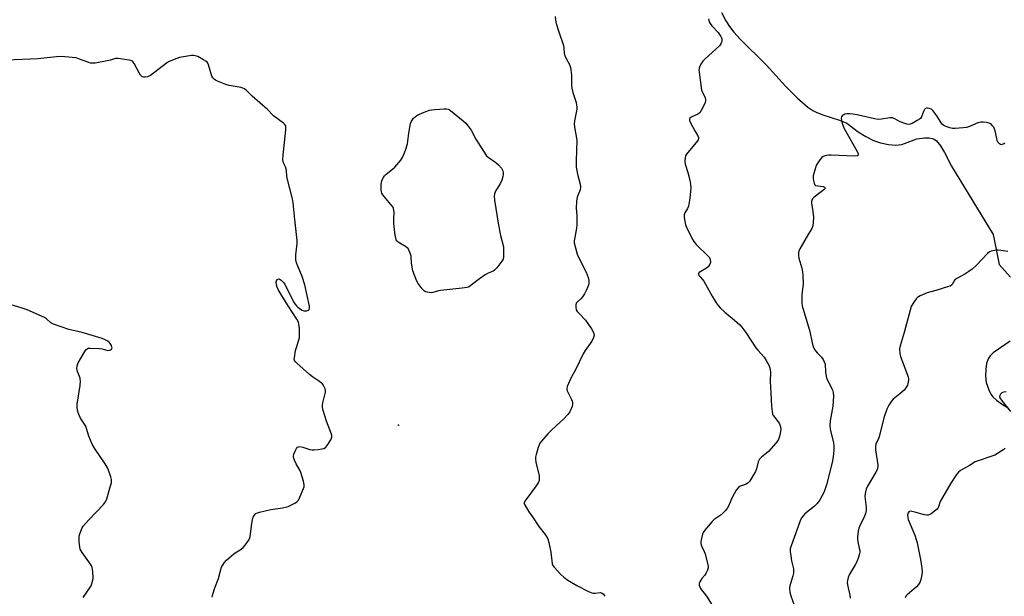
# Model space of a CAD drawing. Units: inches. Extents: x 1219770 to 1225770, y 545455 to 549456.
# Drawn here: x 1222834 to 1223275, y 546369 to 546628 of the extents above; entities that cross this region are included whole.
import ezdxf

# ---------------------------------------------------------------- set-up
doc = ezdxf.new("R2010")
doc.units = ezdxf.units.IN
doc.header["$MEASUREMENT"] = 0
for name, color, linetype in [('ELEV-Spot Elevation', 7, 'Continuous'), ('HYDRO-Single Line Stream', 4, 'Continuous'), ('Undefined', 1, 'Continuous')]:
    doc.layers.add(name, color=color, linetype=linetype)

msp = doc.modelspace()

# ---------------------------------------------------------------- linework, layer by layer
at = {"layer": 'ELEV-Spot Elevation'}
msp.add_point((1223003.45, 546446.09, 300.38), dxfattribs=at)
at = {"layer": 'HYDRO-Single Line Stream'}
for points in [[(1223148.38, 546631.24), (1223150.36, 546627.57), (1223151.99, 546624.96), (1223153.96, 546622.43), (1223156.76, 546619.34), (1223168.35, 546607.79), (1223177.14, 546598.16), (1223182.32, 546592.92), (1223187.16, 546588.78), (1223189.33, 546587.31), (1223191.11, 546586.34), (1223193.85, 546585.3), (1223201.29, 546582.99), (1223204.57, 546581.56), (1223209.72, 546577.77), (1223213.06, 546575.66), (1223216.59, 546573.81), (1223219.64, 546572.79), (1223223.29, 546572.08), (1223226.57, 546571.81), (1223229.28, 546572.01), (1223236.04, 546574.64), (1223239.53, 546575.05), (1223241.56, 546574.99), (1223242.94, 546574.76), (1223243.74, 546574.43), (1223244.76, 546573.69), (1223246.66, 546571.41), (1223248.38, 546568.49), (1223251.49, 546562.32), (1223264.87, 546540.49), (1223270.28, 546531.7), (1223272.89, 546518.2), (1223278.03, 546512.49)], [(1223277.81, 546483.87), (1223270.29, 546478.49), (1223268.91, 546477.19), (1223267.95, 546475.89), (1223267.26, 546473.84), (1223266.9, 546471.23), (1223266.84, 546468.12), (1223267.13, 546465.2), (1223268.24, 546462.01), (1223269.25, 546460.07), (1223270.1, 546458.8), (1223271.76, 546457.28), (1223274.39, 546455.4), (1223277, 546453.82)]]:
    msp.add_lwpolyline(points, dxfattribs=at)
at = {"layer": 'Undefined'}
for points, elevation in [([(1223073.72, 546629.5), (1223073.93, 546627.81), (1223074.25, 546626.4), (1223075.24, 546622.99), (1223077.49, 546616.39), (1223077.7, 546615.28), (1223077.87, 546613.09), (1223078.11, 546612.04), (1223078.84, 546610.32), (1223080.22, 546607.89), (1223080.67, 546606.55), (1223081.1, 546603.35), (1223081.14, 546598.71), (1223081.24, 546597.28), (1223081.72, 546595.37), (1223083.15, 546590.87), (1223083.48, 546588.82), (1223083.51, 546587.94), (1223083.42, 546587.08), (1223082.43, 546582.62), (1223082.31, 546581.23), (1223082.59, 546578.9), (1223083.33, 546574.93), (1223083.46, 546573.78), (1223083.19, 546564.88), (1223083.23, 546561.94), (1223083.81, 546558.74), (1223084.96, 546554.27), (1223085.15, 546552.95), (1223084.94, 546551.72), (1223083.67, 546548.42), (1223083.35, 546546.42), (1223083.16, 546543.53), (1223083.53, 546540.23), (1223083.51, 546535.94), (1223083.34, 546534.51), (1223082.4, 546529.63), (1223082.33, 546528.79), (1223082.37, 546527.98), (1223082.83, 546525.72), (1223083.61, 546522.89), (1223084.21, 546521.55), (1223087.65, 546514.73), (1223088.59, 546512.41), (1223088.94, 546511.09), (1223088.91, 546509.99), (1223088.7, 546508.9), (1223088.34, 546507.81), (1223087.88, 546506.77), (1223086.97, 546505.08), (1223085.97, 546503.68), (1223085.23, 546502.8), (1223083.74, 546501.41), (1223083.23, 546500.8), (1223083, 546500.07), (1223083.02, 546498.98), (1223083.26, 546497.9), (1223083.66, 546497.17), (1223084.39, 546496.3), (1223087.37, 546493.2), (1223090.07, 546489.27), (1223090.96, 546487.75), (1223091.14, 546487.25), (1223091.22, 546486.52), (1223090.98, 546485.42), (1223090.27, 546483.81), (1223087.24, 546479.59), (1223086.36, 546478.08), (1223082.84, 546470.94), (1223081.11, 546467.8), (1223079.24, 546463.4), (1223079.03, 546462.31), (1223079.19, 546461.52), (1223081.05, 546457.63), (1223081.36, 546456.83), (1223081.51, 546456.1), (1223081.53, 546455.36), (1223081.35, 546454.53), (1223080.35, 546452.08), (1223079.54, 546450.9), (1223077.54, 546448.81), (1223076.08, 546447.39), (1223072.34, 546444.05), (1223070.52, 546442.16), (1223067.66, 546438.89), (1223066.97, 546437.97), (1223066.56, 546437.22), (1223066.16, 546436.12), (1223065.28, 546432.96), (1223065, 546431.81), (1223064.9, 546430.95), (1223065.09, 546429.51), (1223066.54, 546423.43), (1223066.65, 546422.35), (1223066.56, 546421.33), (1223066.16, 546420.3), (1223065.3, 546418.82), (1223060.57, 546412.67), (1223060.11, 546411.95), (1223059.86, 546411.23), (1223059.94, 546410.74), (1223060.27, 546410), (1223062, 546407.24), (1223063.61, 546404.96), (1223066.44, 546400.6), (1223069.27, 546397), (1223070.07, 546395.85), (1223070.47, 546395.12), (1223070.97, 546393.47), (1223071.87, 546389.19), (1223072.47, 546383.91), (1223072.78, 546383.12), (1223073.28, 546382.43), (1223076.34, 546379.18), (1223077.62, 546377.95), (1223079.51, 546376.61), (1223083.44, 546374.11), (1223088.69, 546371.5), (1223090.29, 546370.83), (1223090.86, 546370.7), (1223091.73, 546370.66), (1223093.94, 546370.98), (1223094.41, 546370.94), (1223094.84, 546370.79), (1223095.44, 546370.26), (1223096.11, 546369.32)], 300), ([(1223142.55, 546628.39), (1223142.93, 546627.02), (1223143.33, 546626.27), (1223144.06, 546625.35), (1223146.83, 546622.22), (1223148.08, 546620.55), (1223148.55, 546619.54), (1223148.56, 546618.77), (1223148.39, 546617.99), (1223148.1, 546617.24), (1223147.47, 546616.36), (1223141.03, 546610.5), (1223140.01, 546609.45), (1223139.36, 546608.52), (1223138.8, 546607.54), (1223138.46, 546606.77), (1223138.32, 546606.23), (1223138.28, 546605.37), (1223138.36, 546604.48), (1223139.48, 546596.48), (1223139.8, 546595.36), (1223140.54, 546594.01), (1223140.99, 546592.98), (1223141.21, 546592.2), (1223141.25, 546591.68), (1223141.07, 546590.89), (1223140.6, 546589.85), (1223139.24, 546587.27), (1223138.62, 546586.32), (1223137.79, 546585.64), (1223134.83, 546584.28), (1223134.24, 546583.85), (1223134.01, 546583.51), (1223134.06, 546582.85), (1223134.37, 546582.11), (1223136.48, 546578.23), (1223137.81, 546575.97), (1223138.11, 546575.22), (1223138.14, 546574.77), (1223137.95, 546574.18), (1223137.61, 546573.66), (1223132.75, 546567.63), (1223132.31, 546566.91), (1223132.08, 546566.1), (1223132, 546564.65), (1223132.11, 546563.18), (1223133.26, 546559.48), (1223134.15, 546556), (1223134.49, 546554.28), (1223134.62, 546552.62), (1223134.55, 546551.16), (1223134.23, 546547.96), (1223133.64, 546544.44), (1223133.19, 546543.25), (1223132.01, 546541.39), (1223131.69, 546540.45), (1223131.68, 546539.35), (1223131.91, 546537.66), (1223132.24, 546535.98), (1223132.65, 546534.88), (1223135.19, 546529.78), (1223135.92, 546528.49), (1223137.07, 546527.14), (1223142.44, 546521.96), (1223142.98, 546521.27), (1223143.38, 546520.36), (1223143.49, 546519.64), (1223143.41, 546519.1), (1223143.12, 546518.29), (1223142.71, 546517.53), (1223142.36, 546517.09), (1223141.7, 546516.56), (1223139.06, 546515.12), (1223138.42, 546514.62), (1223138.27, 546514.43), (1223138.14, 546513.99), (1223138.29, 546513.3), (1223138.78, 546512.66), (1223139.94, 546511.44), (1223140.52, 546510.65), (1223144.25, 546503.94), (1223146.06, 546501), (1223146.88, 546499.83), (1223147.84, 546498.79), (1223149.9, 546496.83), (1223154.25, 546493.27), (1223156.58, 546491.15), (1223157.58, 546490.1), (1223159.28, 546487.75), (1223163.75, 546480.79), (1223164.63, 546479.69), (1223167.49, 546476.58), (1223168.46, 546475.11), (1223169.61, 546473.06), (1223170.06, 546471.76), (1223170.33, 546469.89), (1223170.27, 546465.81), (1223170.45, 546460.54), (1223170.76, 546454.57), (1223171.06, 546452.28), (1223171.31, 546451.18), (1223171.63, 546450.43), (1223172.24, 546449.54), (1223173.81, 546447.59), (1223174.43, 546446.65), (1223174.88, 546445.38), (1223175.03, 546444.32), (1223174.91, 546443.21), (1223174.54, 546441.55), (1223174.14, 546440.19), (1223173.78, 546439.43), (1223172.72, 546438.06), (1223169.45, 546434.32), (1223168.6, 546433.54), (1223166.28, 546431.76), (1223165.43, 546430.83), (1223164.85, 546429.64), (1223164.04, 546426.56), (1223163.58, 546425.33), (1223162.75, 546423.85), (1223160.88, 546420.89), (1223160.34, 546420.25), (1223159.91, 546419.92), (1223159.15, 546419.56), (1223156.79, 546418.76), (1223156.19, 546418.42), (1223155.81, 546418.05), (1223155.01, 546416.89), (1223153.02, 546413.38), (1223152.54, 546412.35), (1223151.51, 546409.71), (1223150.97, 546408.75), (1223150.04, 546407.71), (1223148.19, 546405.95), (1223145.12, 546403.71), (1223144.25, 546402.93), (1223140.81, 546398.9), (1223140.17, 546397.93), (1223139.86, 546397.14), (1223139.25, 546394.6), (1223139.14, 546393.75), (1223139.17, 546393.03), (1223139.45, 546392.04), (1223140.62, 546389.47), (1223141.01, 546388.37), (1223142.3, 546383.51), (1223142.44, 546382.66), (1223142.44, 546382.1), (1223142.13, 546381.04), (1223141.34, 546379.51), (1223140.86, 546378.8), (1223139.61, 546377.24), (1223138.72, 546375.8), (1223138.42, 546375.06), (1223138.41, 546374.32), (1223138.62, 546373.59), (1223139, 546372.87), (1223141.62, 546369.38), (1223144.88, 546364.09)], 298), ([(1222919.93, 546368.92), (1222920.25, 546370.31), (1222921.07, 546373.06), (1222922.77, 546377.3), (1222923.81, 546381.28), (1222924.19, 546382.37), (1222925.28, 546384.28), (1222926.32, 546385.58), (1222929.82, 546388.5), (1222932.96, 546390.51), (1222933.86, 546391.19), (1222934.79, 546392.26), (1222936.28, 546394.37), (1222936.8, 546395.36), (1222937.02, 546396.18), (1222937.69, 546401.98), (1222937.97, 546403.63), (1222938.36, 546404.87), (1222938.78, 546405.63), (1222939.54, 546406.44), (1222940.28, 546406.81), (1222941.11, 546407.07), (1222946.25, 546408.31), (1222951.56, 546409.05), (1222953.97, 546409.65), (1222955.3, 546410.21), (1222957.38, 546411.31), (1222958.08, 546411.8), (1222958.61, 546412.45), (1222959.26, 546413.77), (1222960.87, 546417.65), (1222961.14, 546418.48), (1222961.24, 546419.32), (1222960.92, 546420.97), (1222959.78, 546424.83), (1222959.31, 546425.85), (1222957.55, 546428.77), (1222956.89, 546430.36), (1222956.49, 546431.71), (1222956.44, 546432.25), (1222956.59, 546433.07), (1222957.1, 546434.44), (1222957.75, 546435.71), (1222958.26, 546436.26), (1222958.72, 546436.42), (1222959.25, 546436.47), (1222960.66, 546436.3), (1222963.7, 546435.23), (1222964.82, 546435.01), (1222965.69, 546435.03), (1222967.45, 546435.23), (1222969.19, 546435.48), (1222970.02, 546435.69), (1222970.73, 546436.08), (1222971.48, 546436.94), (1222973.12, 546439.46), (1222973.51, 546440.23), (1222973.64, 546440.76), (1222973.62, 546441.28), (1222973.42, 546442.09), (1222971.25, 546447.83), (1222969.75, 546452.64), (1222969.41, 546454.06), (1222969.4, 546454.92), (1222969.57, 546456.06), (1222970.75, 546460.86), (1222970.79, 546461.68), (1222970.59, 546462.45), (1222969.86, 546463.93), (1222969.4, 546464.61), (1222969.03, 546465.01), (1222968.14, 546465.71), (1222964.97, 546467.81), (1222963.57, 546468.84), (1222957.88, 546473.87), (1222957.3, 546474.47), (1222956.91, 546475.08), (1222956.79, 546475.53), (1222956.81, 546476.37), (1222957.38, 546479.59), (1222957.75, 546481.03), (1222958.87, 546484.36), (1222959.1, 546485.49), (1222959.06, 546489.52), (1222958.88, 546491.5), (1222958.6, 546492.31), (1222957.88, 546493.61), (1222955.98, 546496.66), (1222953.96, 546499.59), (1222949.7, 546506.7), (1222949.05, 546508.03), (1222948.78, 546509.08), (1222948.72, 546510.38), (1222948.86, 546510.85), (1222949.27, 546511.44), (1222949.61, 546511.68), (1222950, 546511.71), (1222950.83, 546511.24), (1222951.85, 546510.28), (1222952.54, 546509.35), (1222956.46, 546501.49), (1222957.04, 546500.54), (1222957.71, 546499.7), (1222958.36, 546499.11), (1222959.55, 546498.23), (1222960.29, 546497.77), (1222961.07, 546497.45), (1222961.62, 546497.4), (1222962.44, 546497.48), (1222963.16, 546497.72), (1222963.49, 546497.99), (1222963.63, 546498.66), (1222963.53, 546499.48), (1222961.54, 546509.14), (1222960.29, 546512.86), (1222957.78, 546518.89), (1222957.41, 546520.29), (1222957.44, 546522.55), (1222958.04, 546527.55), (1222958.1, 546529.02), (1222957, 546538.32), (1222956.33, 546545.93), (1222956, 546547.61), (1222953.57, 546556.9), (1222953.39, 546558.04), (1222953.29, 546560.05), (1222953.13, 546561.11), (1222952.8, 546562.06), (1222951.98, 546563.77), (1222951.69, 546565.15), (1222951.77, 546567.19), (1222953.02, 546578.69), (1222953.05, 546579.56), (1222952.91, 546580.37), (1222952.52, 546581.06), (1222951.93, 546581.65), (1222947.47, 546584.89), (1222944.69, 546587.7), (1222937.83, 546593.78), (1222935.23, 546596.37), (1222934.42, 546597.03), (1222933.75, 546597.38), (1222932.94, 546597.63), (1222927.53, 546598.55), (1222926.13, 546598.9), (1222922.28, 546600.46), (1222921.49, 546600.84), (1222920.77, 546601.31), (1222920.2, 546601.98), (1222919.84, 546602.74), (1222918.29, 546607.72), (1222917.97, 546608.49), (1222917.67, 546608.94), (1222917.05, 546609.49), (1222916.06, 546610.09), (1222913.46, 546611.47), (1222912.39, 546611.89), (1222911.57, 546611.99), (1222910.71, 546611.93), (1222905.23, 546611.02), (1222904.12, 546610.7), (1222901.44, 546609.63), (1222900.4, 546609.14), (1222899.41, 546608.52), (1222892.34, 546603.05), (1222891.61, 546602.64), (1222890.87, 546602.33), (1222889.84, 546602.19), (1222889.07, 546602.28), (1222888.58, 546602.44), (1222888.2, 546602.67), (1222887.73, 546603.15), (1222887.13, 546604.13), (1222885.03, 546608.35), (1222884.58, 546609.04), (1222884.2, 546609.41), (1222883.48, 546609.74), (1222882.65, 546609.92), (1222877.74, 546610.6), (1222876.63, 546610.56), (1222874.3, 546609.89), (1222872.89, 546609.58), (1222867.47, 546608.6), (1222866.04, 546608.48), (1222865.35, 546608.56), (1222864.55, 546608.77), (1222860.38, 546610.4), (1222858.97, 546610.86), (1222857.22, 546611.09), (1222852.22, 546611.47), (1222850.18, 546611.41), (1222841.75, 546610.51), (1222827.87, 546609.94)], 300), ([(1223275.34, 546572.8), (1223275, 546572.41), (1223274.61, 546572.13), (1223273.97, 546571.95), (1223273.53, 546572.04), (1223273.11, 546572.31), (1223272.4, 546573.14), (1223272.07, 546573.9), (1223271.82, 546574.72), (1223271.06, 546578.17), (1223270.74, 546579.3), (1223270.49, 546579.81), (1223270.01, 546580.47), (1223269.44, 546581.07), (1223268.8, 546581.53), (1223268.03, 546581.79), (1223267.2, 546581.93), (1223265.79, 546582.07), (1223264.67, 546582.07), (1223264.12, 546581.98), (1223263.31, 546581.73), (1223259.6, 546580.14), (1223258.22, 546579.71), (1223256.75, 546579.52), (1223253.16, 546579.23), (1223251.99, 546579.28), (1223250.87, 546579.51), (1223248.76, 546580.22), (1223248.05, 546580.59), (1223247.51, 546581.01), (1223246.84, 546581.82), (1223245.27, 546584.43), (1223243.4, 546587.12), (1223242.58, 546587.89), (1223241.58, 546588.23), (1223240.78, 546588.3), (1223240.27, 546588.27), (1223239.82, 546588.12), (1223239.46, 546587.8), (1223238.95, 546586.86), (1223238.02, 546584.45), (1223237.59, 546583.75), (1223237.18, 546583.38), (1223236.21, 546582.76), (1223233.85, 546581.53), (1223233.05, 546581.19), (1223232.26, 546581), (1223231.46, 546581.11), (1223230.13, 546581.58), (1223228.28, 546582.41), (1223226.06, 546583.6), (1223225.04, 546583.97), (1223223.82, 546583.98), (1223220.12, 546583.37), (1223218.69, 546583.3), (1223216.96, 546583.6), (1223209.19, 546585.34), (1223207.22, 546585.66), (1223205.83, 546585.79), (1223204.73, 546585.78), (1223203.69, 546585.59), (1223202.94, 546585.25), (1223202.52, 546584.92), (1223202.21, 546584.52), (1223202.06, 546583.81), (1223202.17, 546582.76), (1223202.69, 546581.13), (1223203.33, 546579.53), (1223203.98, 546578.22), (1223209.26, 546568.9), (1223209.67, 546567.88), (1223209.63, 546567.28), (1223209.43, 546567), (1223209.25, 546566.89), (1223208.24, 546566.75), (1223197.59, 546567.28), (1223196.44, 546567.27), (1223195.34, 546567.12), (1223194.04, 546566.72), (1223193.38, 546566.24), (1223192.46, 546565.12), (1223191.3, 546563.41), (1223190.9, 546562.63), (1223190.51, 546561.55), (1223189.77, 546559.06), (1223189.53, 546557.94), (1223189.57, 546556.54), (1223189.96, 546554.63), (1223190.28, 546553.96), (1223190.62, 546553.67), (1223191.59, 546553.43), (1223193.99, 546553.25), (1223194.57, 546552.97), (1223194.77, 546552.67), (1223194.78, 546552.46), (1223194.67, 546552.15), (1223194.24, 546551.67), (1223191.89, 546549.92), (1223189.83, 546548.23), (1223189.24, 546547.61), (1223188.86, 546546.95), (1223188.75, 546546.48), (1223188.75, 546545.67), (1223189.34, 546541.95), (1223189.59, 546539.41), (1223189.56, 546537.19), (1223189.37, 546535.5), (1223188.92, 546534.33), (1223187.38, 546531.9), (1223183.57, 546525.26), (1223183.12, 546524.2), (1223182.98, 546523.36), (1223182.94, 546522.2), (1223183.03, 546521.05), (1223184.38, 546516.58), (1223184.68, 546514.9), (1223184.83, 546513.48), (1223184.95, 546509.44), (1223184.49, 546504.8), (1223184.39, 546502.22), (1223184.41, 546500.79), (1223184.61, 546499.65), (1223188.06, 546488.19), (1223189.01, 546483.1), (1223189.5, 546481.44), (1223190.05, 546480.12), (1223190.48, 546479.4), (1223191.4, 546478.37), (1223193.18, 546476.69), (1223193.98, 546475.56), (1223194.51, 546474.6), (1223194.82, 546473.55), (1223195.03, 546469.83), (1223195.54, 546467.33), (1223196.22, 546465.66), (1223198.16, 546461.98), (1223198.52, 546460.81), (1223198.56, 546459.09), (1223198.27, 546454.64), (1223197.16, 546448.07), (1223197.03, 546445.74), (1223197.11, 546444.6), (1223197.3, 546443.53), (1223198.58, 546438.27), (1223198.77, 546436.55), (1223198.84, 546434.82), (1223198.53, 546431.95), (1223198.03, 546429.41), (1223195.44, 546419.36), (1223194.79, 546417.14), (1223194.32, 546415.85), (1223192.44, 546412.54), (1223191.29, 546410.89), (1223189.92, 546409.59), (1223185.76, 546406.32), (1223184.95, 546405.45), (1223184.27, 546404.48), (1223183.67, 546403.17), (1223179.62, 546391.96), (1223179.22, 546390.59), (1223179.17, 546389.48), (1223179.42, 546387.5), (1223179.81, 546385.25), (1223180.65, 546381.65), (1223180.75, 546380.53), (1223180.66, 546379.65), (1223180.41, 546378.48), (1223178.98, 546374.06), (1223178.83, 546373.23), (1223178.84, 546372.66), (1223179.06, 546371.24), (1223179.47, 546369.55), (1223180.94, 546365.42)], 296), ([(1223276.84, 546524.03), (1223273.61, 546524.55), (1223272.43, 546524.65), (1223271.57, 546524.59), (1223270.15, 546524.36), (1223269.31, 546524.16), (1223268.54, 546523.85), (1223267.69, 546523.16), (1223262.7, 546517.88), (1223260.77, 546516.09), (1223259.38, 546515.05), (1223257.47, 546513.79), (1223253.89, 546511.92), (1223252.98, 546511.32), (1223252.53, 546510.73), (1223252.04, 546509.37), (1223251.6, 546508.89), (1223250.89, 546508.51), (1223249.81, 546508.15), (1223244.5, 546506.59), (1223240.63, 546505.55), (1223237.54, 546504.1), (1223236.34, 546503.38), (1223235.73, 546502.79), (1223234.37, 546500.86), (1223233.49, 546499.31), (1223232.94, 546497.65), (1223230.32, 546487.71), (1223228.5, 546481.75), (1223228.24, 546480.34), (1223228.37, 546478.33), (1223228.69, 546476.9), (1223231.71, 546469.06), (1223232.15, 546467.65), (1223232.22, 546467.09), (1223232.21, 546466.26), (1223231.96, 546464.62), (1223231.8, 546464.09), (1223231.41, 546463.32), (1223230.27, 546461.88), (1223228.31, 546460.1), (1223225.44, 546457.78), (1223224.7, 546456.95), (1223223.49, 546455.05), (1223222.55, 546453.31), (1223221.34, 546449.79), (1223219.16, 546440.98), (1223218.78, 546439.91), (1223217.75, 546438), (1223217.48, 546436.97), (1223217.44, 546436.17), (1223217.52, 546435.04), (1223218.48, 546428.33), (1223218.49, 546427.5), (1223218.37, 546426.76), (1223218.14, 546426.02), (1223217.62, 546424.99), (1223213.84, 546418.73), (1223213.31, 546417.38), (1223212.77, 546415.41), (1223212.69, 546414.03), (1223213.29, 546409.28), (1223213.29, 546407.86), (1223212.94, 546406.47), (1223212.36, 546404.84), (1223210.87, 546401.93), (1223210.06, 546399.9), (1223209.74, 546398.56), (1223209.42, 546396.04), (1223209.38, 546394.93), (1223209.5, 546393.79), (1223210.19, 546390.98), (1223210.38, 546389.9), (1223210.41, 546389.1), (1223210.33, 546388.55), (1223209.84, 546386.93), (1223209.04, 546384.8), (1223208.35, 546383.5), (1223205.58, 546378.93), (1223205.17, 546377.83), (1223204.83, 546376.4), (1223204.74, 546375.54), (1223204.86, 546374.42), (1223205.94, 546369.86), (1223206.16, 546368.45)], 294), ([(1222862.14, 546368.76), (1222865.03, 546373.1), (1222865.62, 546374.09), (1222865.94, 546374.88), (1222866.36, 546376.54), (1222866.5, 546377.66), (1222866.38, 546380.52), (1222866.15, 546382.19), (1222865.83, 546382.97), (1222865.38, 546383.72), (1222861.61, 546388.96), (1222861.14, 546389.69), (1222860.77, 546390.44), (1222860.52, 546391.58), (1222860.34, 546393.67), (1222860.27, 546395.17), (1222860.36, 546396.33), (1222860.65, 546397.41), (1222861.32, 546399.28), (1222861.67, 546400.05), (1222862.13, 546400.77), (1222864.64, 546403.65), (1222871.19, 546410.58), (1222872.08, 546411.73), (1222872.63, 546413.09), (1222874.36, 546418.83), (1222874.75, 546420.27), (1222874.86, 546421.09), (1222874.84, 546421.8), (1222874.56, 546422.91), (1222873.47, 546425.93), (1222872.9, 546427.27), (1222871.96, 546428.79), (1222867.21, 546435.72), (1222866.19, 546437.51), (1222864.58, 546441.24), (1222863.64, 546444.56), (1222863.22, 546445.62), (1222862.69, 546446.61), (1222860.94, 546449.24), (1222859.94, 546451.39), (1222859.47, 546452.79), (1222859.33, 546454.12), (1222859.42, 546455.53), (1222860.68, 546463.96), (1222860.85, 546465.9), (1222860.81, 546466.71), (1222860.7, 546467.24), (1222859.56, 546470.13), (1222859.23, 546471.48), (1222859.33, 546472.75), (1222859.87, 546474.05), (1222862.83, 546479.19), (1222863.31, 546479.89), (1222863.88, 546480.42), (1222864.37, 546480.59), (1222865.21, 546480.67), (1222869.39, 546480.52), (1222870.57, 546480.37), (1222873.11, 546479.66), (1222873.9, 546479.69), (1222874.37, 546479.89), (1222874.75, 546480.19), (1222874.99, 546480.57), (1222875.02, 546480.79), (1222874.94, 546481.28), (1222874.76, 546481.79), (1222874.21, 546482.8), (1222873.69, 546483.41), (1222873.13, 546483.83), (1222871.7, 546484.62), (1222870.66, 546485.05), (1222861.61, 546487.7), (1222855.69, 546489.05), (1222848.81, 546491.42), (1222847.58, 546492.06), (1222845.62, 546493.86), (1222844.68, 546494.47), (1222836.97, 546497.86), (1222834.25, 546498.77), (1222825.73, 546501.28)], 298), ([(1223276.13, 546461), (1223274.84, 546460.87), (1223274.14, 546460.56), (1223273.56, 546460.01), (1223273.17, 546459.35), (1223273.11, 546458.81), (1223273.27, 546458.33), (1223274.22, 546456.92), (1223278.08, 546452.31)], 292), ([(1223275.68, 546435.8), (1223274.99, 546435.26), (1223271.01, 546432.72), (1223269.66, 546432.14), (1223263.48, 546430.11), (1223262.11, 546429.59), (1223259.63, 546428.04), (1223255.59, 546425.76), (1223254.66, 546425.08), (1223253.76, 546423.97), (1223251.25, 546420.07), (1223247.5, 546413.64), (1223246.53, 546411.8), (1223245.76, 546409.51), (1223245.46, 546408.87), (1223245.16, 546408.47), (1223244.56, 546407.9), (1223242.5, 546406.39), (1223241.3, 546405.75), (1223240.51, 546405.67), (1223239.38, 546405.88), (1223235.08, 546407.12), (1223233.73, 546407.42), (1223233.22, 546407.46), (1223232.77, 546407.38), (1223232.43, 546407.16), (1223232.15, 546406.84), (1223231.96, 546406.44), (1223231.86, 546405.7), (1223231.94, 546404.62), (1223232.13, 546403.8), (1223235.08, 546396.68), (1223235.68, 546394.88), (1223236.1, 546393.25), (1223237.7, 546385.8), (1223238.27, 546382.02), (1223238.35, 546380.35), (1223238.18, 546378.92), (1223237.77, 546376.91), (1223237.3, 546375.57), (1223236.78, 546374.59), (1223235.82, 546373.51), (1223231.62, 546369.97), (1223231.09, 546369.34), (1223230.73, 546368.61)], 292)]:
    msp.add_lwpolyline(points, dxfattribs=dict(at, elevation=elevation))
at = {"layer": 'Undefined', "elevation": 302}
msp.add_lwpolyline([(1223018.15, 546505.5), (1223016.43, 546505.74), (1223015.6, 546505.99), (1223015.11, 546506.24), (1223014.68, 546506.61), (1223014.12, 546507.27), (1223012.41, 546509.72), (1223011.79, 546510.74), (1223011.41, 546511.53), (1223010, 546515.36), (1223009.4, 546518.79), (1223009.18, 546521.95), (1223008.78, 546523.33), (1223008.22, 546524.65), (1223007.78, 546525.36), (1223007.38, 546525.75), (1223006.7, 546526.25), (1223003.42, 546528.26), (1223002.82, 546528.84), (1223002.54, 546529.3), (1223002.26, 546530.1), (1223002.01, 546531.22), (1223001.42, 546536.64), (1223001.35, 546538.6), (1223001.54, 546541.88), (1223001.33, 546543.25), (1223001.03, 546544), (1223000.75, 546544.42), (1222997.21, 546548.58), (1222996.48, 546549.52), (1222996.03, 546550.26), (1222995.84, 546550.78), (1222995.72, 546551.59), (1222995.74, 546554.14), (1222995.94, 546555.21), (1222996.26, 546556.25), (1222996.72, 546557.24), (1222997.19, 546557.92), (1222998.02, 546558.73), (1223000.76, 546560.94), (1223001.85, 546561.92), (1223004.54, 546565.04), (1223005.52, 546566.49), (1223006.67, 546569.54), (1223007.56, 546572.37), (1223008.11, 546577.06), (1223008.93, 546581.45), (1223009.34, 546582.45), (1223010.17, 546583.82), (1223011.8, 546585.02), (1223012.88, 546585.68), (1223015.03, 546586.58), (1223017.49, 546587.47), (1223018.34, 546587.64), (1223019.81, 546587.78), (1223023.94, 546588.06), (1223025.1, 546588.05), (1223025.9, 546587.84), (1223026.86, 546587.24), (1223032.59, 546582.6), (1223033.65, 546581.6), (1223034.73, 546580.26), (1223036.06, 546578.4), (1223038.22, 546574.48), (1223042.68, 546567.39), (1223043.06, 546566.94), (1223043.71, 546566.37), (1223047.1, 546563.99), (1223048.36, 546562.89), (1223049.64, 546561.47), (1223050.26, 546560.21), (1223050.48, 546559.39), (1223050.5, 546558.53), (1223050.37, 546557.68), (1223049.91, 546555.99), (1223049.32, 546554.69), (1223047.71, 546552.36), (1223047.14, 546551.4), (1223046.58, 546549.86), (1223046.42, 546548.79), (1223046.59, 546547.04), (1223048.36, 546535.83), (1223049.29, 546531.15), (1223050.54, 546526.16), (1223050.67, 546524.1), (1223050.63, 546521.43), (1223050.46, 546520.6), (1223049.92, 546519.63), (1223047.57, 546516.7), (1223046.59, 546515.67), (1223045.91, 546515.23), (1223043.66, 546514.26), (1223042.41, 546513.54), (1223039.78, 546511.73), (1223036.15, 546508.87), (1223035.21, 546508.24), (1223034.15, 546507.87), (1223032.14, 546507.55), (1223022.34, 546506.59), (1223021.48, 546506.4), (1223018.99, 546505.6)], close=True, dxfattribs=at)

doc.saveas('drawing.dxf')
